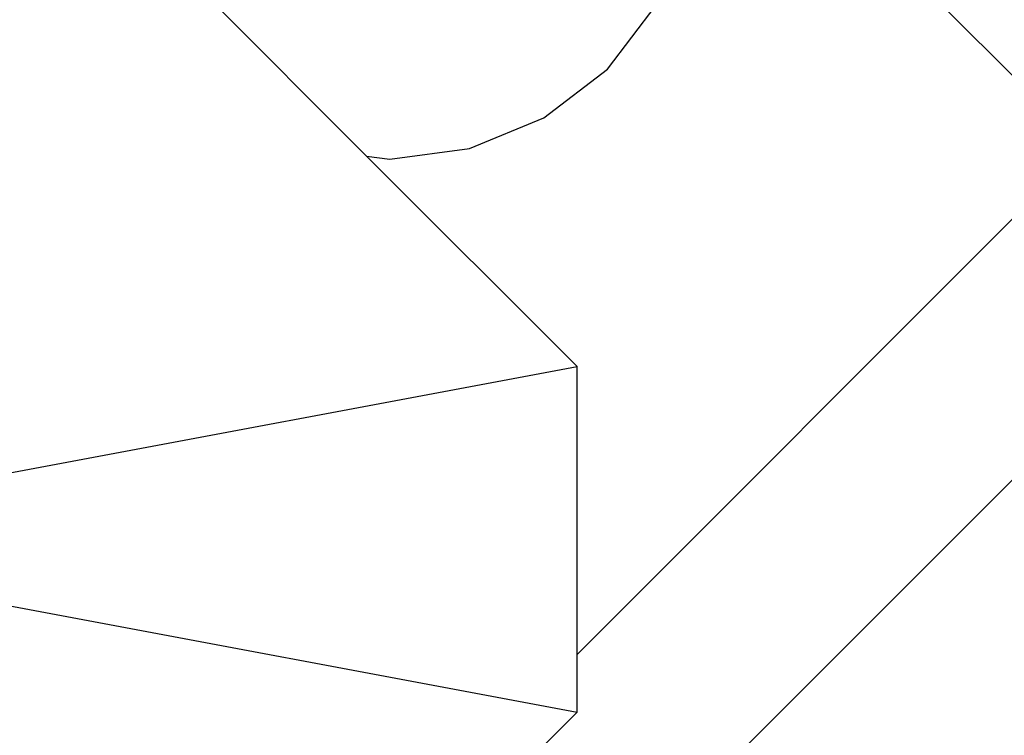
# Model space of a CAD drawing. Units: millimetres. Extents: x 1118 to 6510, y 922 to 6940.
# Drawn here: x 3799 to 3863, y 4543 to 4590 of the extents above; entities that cross this region are included whole.
import ezdxf

# ---------------------------------------------------------------- set-up
doc = ezdxf.new("R2010")
doc.units = ezdxf.units.MM
doc.layers.add('Agda', color=7, linetype='Continuous')
doc.layers.add('Mått', color=7, linetype='Continuous')
doc.styles.get("Standard").update_dxf_attribs({"font": 'arial.ttf', "height": 185})
doc.dimstyles.new('LF', dxfattribs={"dimscale": 0, "dimtxt": 185, "dimasz": 120, "dimexe": 50, "dimexo": 300, "dimgap": 50, "dimtad": 1, "dimtih": 1, "dimtoh": 1, "dimdec": 0, "dimrnd": 10, "dimtxsty": 'Standard', "dimcen": 2.5, "dimadec": 0, "dimazin": 0, "dimtfac": 1, "dimtdec": 0, "dimtmove": 0, "dimatfit": 3, "dimfxl": 1, "dimarcsym": 0})

# ---------------------------------------------------------------- blocks, each defined once
blk = doc.blocks.new('*D3')
at = {"layer": 'Defpoints', "color": 0, "transparency": 16777216}
for p in [(5409.346, 6353.151), (1119.461, 3483.504), (5409.346, 3483.504)]:
    blk.add_point(p, dxfattribs=at)
at = {"layer": 'Mått', "color": 0, "lineweight": -2, "transparency": 16777216}
for p, q in [((1119.461, 3783.504), (1119.461, 6403.151)), ((5409.346, 3783.504), (5409.346, 6403.151)), ((1239.461, 6353.151), (5289.346, 6353.151))]:
    blk.add_line(p, q, dxfattribs=at)
at = {"layer": 'Mått', "color": 0, "transparency": 16777216}
for points in [[(1239.461, 6373.151), (1239.461, 6333.151), (1119.461, 6353.151)], [(5289.346, 6373.151), (5289.346, 6333.151), (5409.346, 6353.151)]]:
    blk.add_solid(points, dxfattribs=at)
at = {"layer": 'Mått', "color": 0, "transparency": 16777216, "insert": (3264.403, 6497.607), "char_height": 185, "attachment_point": 5}
blk.add_mtext('4290mm', dxfattribs=at)
blk = doc.blocks.new('*D4')
at = {"layer": 'Defpoints', "color": 0, "transparency": 16777216}
for p in [(3742.329, 6194.714), (6029.682, 951.38), (3809.346, 923.153)]:
    blk.add_point(p, dxfattribs=at)
at = {"layer": 'Mått', "color": 0, "lineweight": -2, "transparency": 16777216}
for p, q in [((4042.305, 6198.528), (6012.661, 6223.577)), ((5964.19, 6102.951), (5994.337, 3731.617)), ((6028.157, 1071.371), (5998.01, 3442.705)), ((4109.322, 926.967), (6079.678, 952.016))]:
    blk.add_line(p, q, dxfattribs=at)
at = {"layer": 'Mått', "color": 0, "transparency": 16777216}
for points in [[(5984.189, 6103.205), (5944.192, 6102.697), (5962.665, 6222.941)], [(6048.155, 1071.625), (6008.158, 1071.116), (6029.682, 951.38)]]:
    blk.add_solid(points, dxfattribs=at)
at = {"layer": 'Mått', "color": 0, "transparency": 16777216, "insert": (5996.173, 3587.161), "char_height": 185, "attachment_point": 5}
blk.add_mtext('5270mm', dxfattribs=at)

msp = doc.modelspace()

# ---------------------------------------------------------------- linework, layer by layer
at = {"layer": 'Agda'}
for p, q in [((3867.814, 4581.477), (3841.091, 4608.2)), ((3821.15, 4580.909), (3802.87, 4599.19)), ((3836.812, 4586.567), (3839.99, 4590.709)), ((3832.669, 4583.389), (3836.812, 4586.567)), ((3887.612, 4584.305), (3833.156, 4529.849)), ((3827.846, 4581.391), (3832.669, 4583.389)), ((3822.669, 4580.709), (3827.846, 4581.391)), ((3867.814, 4581.477), (3834.837, 4548.5)), ((3821.15, 4580.909), (3822.669, 4580.709)), ((3834.837, 4567.222), (3821.15, 4580.909)), ((3774.837, 4555.98), (3834.837, 4567.222)), ((3834.837, 4548.5), (3834.837, 4567.222)), ((3774.837, 4555.98), (3834.837, 4544.737)), ((3834.837, 4544.737), (3834.837, 4548.5)), ((3810.343, 4520.243), (3834.837, 4544.737))]:
    msp.add_line(p, q, dxfattribs=at)

# ---------------------------------------------------------------- dimensions: what is measured, and where the dimension line sits
at = {"layer": 'Mått'}
dim = msp.add_linear_dim(base=(5409.346, 6353.151), p1=(1119.461, 3483.504), p2=(5409.346, 3483.504), dimstyle='LF', override={"dimscale": 1, "dimpost": 'mm'}, dxfattribs=at)
dim.commit()
dim.dimension.update_dxf_attribs({"geometry": '*D3', "text_midpoint": (3264.403, 6497.607)})
dim = msp.add_aligned_dim(p1=(3742.329, 6194.714), p2=(3809.346, 923.153), distance=2220.515, dimstyle='LF', override={"dimscale": 1, "dimpost": 'mm'}, dxfattribs=at)
dim.commit()
dim.dimension.update_dxf_attribs({"geometry": '*D4', "text_midpoint": (5996.173, 3587.161)})

doc.saveas('drawing.dxf')
